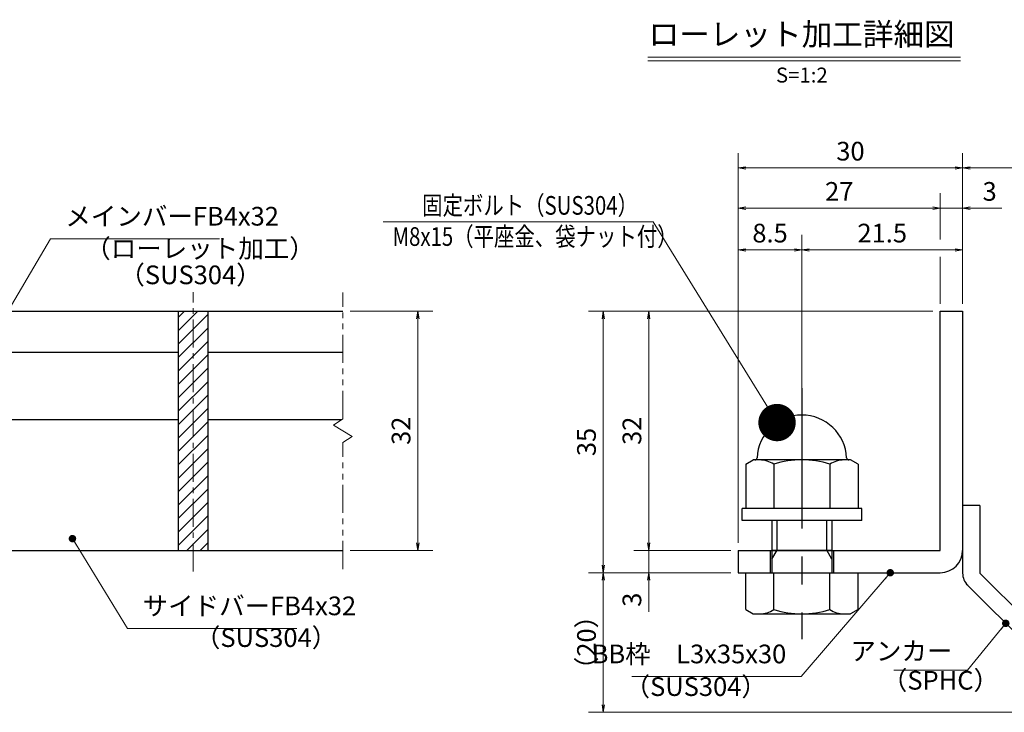
# Model space of a CAD drawing. Extents: x 0 to 2100, y 0 to 1485.
# Drawn here: x 739 to 1397, y 240 to 704 of the extents above; entities that cross this region are included whole.
import ezdxf
from ezdxf.enums import TextEntityAlignment as Align

# ---------------------------------------------------------------- set-up
doc = ezdxf.new("R2010")
doc.units = 0
doc.header["$LTSCALE"] = 15
doc.header["$MEASUREMENT"] = 0
doc.linetypes.add('CENTER', pattern=[2, 1.25, -0.25, 0.25, -0.25])
doc.linetypes.add('PHANTOM', pattern=[2.5, 1.25, -0.25, 0.25, -0.25, 0.25, -0.25])
doc.layers.get('0').update_dxf_attribs({"color": 5, "linetype": 'CONTINUOUS'})
doc.layers.get('DEFPOINTS').update_dxf_attribs({"color": 250, "linetype": 'CONTINUOUS'})
for name, color, linetype, lineweight in [('アンカー', 7, 'CONTINUOUS', 25), ('ハッチング', 253, 'CONTINUOUS', 15), ('中心線', 6, 'CENTER', 18), ('寸法注釈', 30, 'CONTINUOUS', 18), ('想像線', 252, 'PHANTOM', 15), ('枠', 7, 'CONTINUOUS', 25), ('締付部品', 7, 'CONTINUOUS', 25), ('蓋', 5, 'CONTINUOUS', 25)]:
    doc.layers.add(name, color=color, linetype=linetype, lineweight=lineweight)
doc.styles.add('BIGFONT', font='romans.shx', dxfattribs={"width": 0.7336, "bigfont": 'extfont.shx'})
doc.styles.get("Standard").update_dxf_attribs({"font": 'ROMANS.SHX', "width": 0.8, "height": 12.5, "bigfont": 'EXTFONT.SHX'})
doc.styles.add('丸ゴシック', font='HGRSMP.TTF', dxfattribs={"width": 0.9})
doc.dimstyles.get("Standard").update_dxf_attribs({"dimscale": 5, "dimtxt": 12.5, "dimasz": 2, "dimexe": 0.5, "dimexo": 0.5, "dimgap": 0.5, "dimtad": 3, "dimdec": 4, "dimdsep": 46, "dimtxsty": 'Standard', "dimblk1": 'OPEN', "dimblk2": 'OPEN', "dimsah": 1, "dimcen": 0, "dimclrd": 30, "dimclre": 30, "dimclrt": 256, "dimadec": 4, "dimazin": 2, "dimtfac": 1, "dimtdec": 4, "dimtmove": 0, "dimatfit": 3, "dimldrblk": 'OPEN', "dimfxl": 0, "dimtolj": 1, "dimlwd": -1, "dimlwe": -1, "dimarcsym": 0})

# ---------------------------------------------------------------- blocks, each defined once
blk = doc.blocks.new('_OPEN')
at = {"color": 0, "linetype": 'ByBlock'}
for p, q in [((-1, 0.1667), (0, 0)), ((0, 0), (-1, -0.1667)), ((0, 0), (-1, 0))]:
    blk.add_line(p, q, dxfattribs=at)
blk = doc.blocks.new('*D114')
at = {"layer": 'DEFPOINTS', "color": 0}
for p in [(954.55, 508.69), (954.55, 348.69), (1004.72, 348.69)]:
    blk.add_point(p, dxfattribs=at)
at = {"layer": '寸法注釈', "color": 30}
for p, q in [((959.55, 508.69), (1014.72, 508.69)), ((1004.72, 503.69), (1004.72, 353.69)), ((959.55, 348.69), (1014.72, 348.69))]:
    blk.add_line(p, q, dxfattribs=at)
at = {"layer": '寸法注釈', "color": 30, "xscale": 5, "yscale": 5, "zscale": 5}
for p, rotation in [((1004.72, 508.69), 90), ((1004.72, 348.69), 270)]:
    blk.add_blockref('_OPEN', p, dxfattribs=dict(at, rotation=rotation))
at = {"layer": '寸法注釈', "color": 7, "insert": (993.47, 428.69), "char_height": 12.5, "attachment_point": 5, "rotation": 90, "style": 'BIGFONT'}
blk.add_mtext('\\A1;32', dxfattribs=at)
blk = doc.blocks.new('_Dot')
at = {"color": 0, "linetype": 'ByBlock', "lineweight": -2}
blk.add_line((-0.5, 0), (-1, 0), dxfattribs=at)
at = {"color": 0, "linetype": 'ByBlock', "const_width": 0.5}
blk.add_lwpolyline([(-0.25, 0, 1), (0.25, 0, 1)], format="xyb", close=True, dxfattribs=at)
blk = doc.blocks.new('*D141')
at = {"layer": 'DEFPOINTS', "color": 0}
for p in [(1465.45, 604.53), (1368.93, 508.69), (1465.45, 248.44)]:
    blk.add_point(p, dxfattribs=at)
at = {"layer": '寸法注釈', "color": 30}
for p, q in [((1368.93, 513.69), (1368.93, 614.53)), ((1465.45, 253.44), (1465.45, 614.53)), ((1373.93, 604.53), (1460.45, 604.53))]:
    blk.add_line(p, q, dxfattribs=at)
at = {"layer": '寸法注釈', "color": 30, "xscale": 5, "yscale": 5, "zscale": 5, "rotation": 180}
blk.add_blockref('_OPEN', (1368.93, 604.53), dxfattribs=at)
at = {"layer": '寸法注釈', "color": 30, "xscale": 5, "yscale": 5, "zscale": 5}
blk.add_blockref('_OPEN', (1465.45, 604.53), dxfattribs=at)
at = {"layer": '寸法注釈', "color": 7, "insert": (1417.19, 615.78), "char_height": 12.5, "attachment_point": 5, "style": 'BIGFONT'}
blk.add_mtext('\\A1;（20）', dxfattribs=at)
blk = doc.blocks.new('A$C6EB770D1')
at = {"layer": 'アンカー'}
for p, q in [((26.05, 19.3), (9.05, 2.3)), ((27.68, 17.68), (26.05, 19.3)), ((27.68, 17.68), (10.67, 0.67)), ((0, 2.3), (9.05, 2.3)), ((0, 2.3), (0, 0)), ((0, 0), (9.05, 0))]:
    blk.add_line(p, q, dxfattribs=at)
blk.add_arc((9.05, 2.3), 2.3, 270, 315, dxfattribs=at)
blk = doc.blocks.new('*D142')
at = {"layer": 'DEFPOINTS', "color": 0}
for p in [(1218.93, 604.53), (1368.93, 508.69), (1218.93, 348.69)]:
    blk.add_point(p, dxfattribs=at)
at = {"layer": '寸法注釈', "color": 30}
for p, q in [((1218.93, 353.69), (1218.93, 614.53)), ((1368.93, 513.69), (1368.93, 614.53)), ((1363.93, 604.53), (1223.93, 604.53))]:
    blk.add_line(p, q, dxfattribs=at)
at = {"layer": '寸法注釈', "color": 30, "xscale": 5, "yscale": 5, "zscale": 5, "rotation": 180}
blk.add_blockref('_OPEN', (1218.93, 604.53), dxfattribs=at)
at = {"layer": '寸法注釈', "color": 30, "xscale": 5, "yscale": 5, "zscale": 5}
blk.add_blockref('_OPEN', (1368.93, 604.53), dxfattribs=at)
at = {"layer": '寸法注釈', "color": 7, "insert": (1293.93, 615.78), "char_height": 12.5, "attachment_point": 5, "style": 'BIGFONT'}
blk.add_mtext('\\A1;30', dxfattribs=at)
blk = doc.blocks.new('*D143')
at = {"layer": 'DEFPOINTS', "color": 0}
for p in [(1353.93, 508.69), (1159.08, 348.69), (1218.93, 348.69)]:
    blk.add_point(p, dxfattribs=at)
at = {"layer": '寸法注釈', "color": 30}
for p, q in [((1348.93, 508.69), (1149.08, 508.69)), ((1159.08, 503.69), (1159.08, 353.69)), ((1213.93, 348.69), (1149.08, 348.69))]:
    blk.add_line(p, q, dxfattribs=at)
at = {"layer": '寸法注釈', "color": 30, "xscale": 5, "yscale": 5, "zscale": 5}
for p, rotation in [((1159.08, 508.69), 90), ((1159.08, 348.69), 270)]:
    blk.add_blockref('_OPEN', p, dxfattribs=dict(at, rotation=rotation))
at = {"layer": '寸法注釈', "color": 7, "insert": (1147.83, 428.69), "char_height": 12.5, "attachment_point": 5, "rotation": 90, "style": 'BIGFONT'}
blk.add_mtext('\\A1;32', dxfattribs=at)
blk = doc.blocks.new('*D144')
at = {"layer": 'DEFPOINTS', "color": 0}
for p in [(1353.93, 508.69), (1128.7, 333.69), (1218.93, 333.69)]:
    blk.add_point(p, dxfattribs=at)
at = {"layer": '寸法注釈', "color": 30}
for p, q in [((1348.93, 508.69), (1118.7, 508.69)), ((1128.7, 503.69), (1128.7, 338.69)), ((1213.93, 333.69), (1118.7, 333.69))]:
    blk.add_line(p, q, dxfattribs=at)
at = {"layer": '寸法注釈', "color": 30, "xscale": 5, "yscale": 5, "zscale": 5}
for p, rotation in [((1128.7, 508.69), 90), ((1128.7, 333.69), 270)]:
    blk.add_blockref('_OPEN', p, dxfattribs=dict(at, rotation=rotation))
at = {"layer": '寸法注釈', "color": 7, "insert": (1117.45, 421.19), "char_height": 12.5, "attachment_point": 5, "rotation": 90, "style": 'BIGFONT'}
blk.add_mtext('\\A1;35', dxfattribs=at)
blk = doc.blocks.new('*D145')
at = {"layer": 'DEFPOINTS', "color": 0}
for p in [(1128.7, 333.69), (1218.93, 333.69), (1457.32, 240.3)]:
    blk.add_point(p, dxfattribs=at)
at = {"layer": '寸法注釈', "color": 30}
for p, q in [((1213.93, 333.69), (1118.7, 333.69)), ((1128.7, 245.3), (1128.7, 328.69)), ((1452.32, 240.3), (1118.7, 240.3))]:
    blk.add_line(p, q, dxfattribs=at)
at = {"layer": '寸法注釈', "color": 30, "xscale": 5, "yscale": 5, "zscale": 5}
for p, rotation in [((1128.7, 333.69), 90), ((1128.7, 240.3), 270)]:
    blk.add_blockref('_OPEN', p, dxfattribs=dict(at, rotation=rotation))
at = {"layer": '寸法注釈', "color": 7, "insert": (1117.45, 287), "char_height": 12.5, "attachment_point": 5, "rotation": 90, "style": 'BIGFONT'}
blk.add_mtext('\\A1;（20）', dxfattribs=at)
blk = doc.blocks.new('*D146')
at = {"layer": 'DEFPOINTS', "color": 0}
for p in [(1218.93, 348.69), (1159.08, 333.69), (1218.93, 333.69)]:
    blk.add_point(p, dxfattribs=at)
at = {"layer": '寸法注釈', "color": 30}
for p, q in [((1159.08, 353.69), (1159.08, 358.69)), ((1213.93, 348.69), (1149.08, 348.69)), ((1159.08, 348.69), (1159.08, 333.69)), ((1213.93, 333.69), (1149.08, 333.69)), ((1159.08, 328.69), (1159.08, 307.58))]:
    blk.add_line(p, q, dxfattribs=at)
at = {"layer": '寸法注釈', "color": 30, "xscale": 5, "yscale": 5, "zscale": 5}
for p, rotation in [((1159.08, 348.69), 270), ((1159.08, 333.69), 90)]:
    blk.add_blockref('_OPEN', p, dxfattribs=dict(at, rotation=rotation))
at = {"layer": '寸法注釈', "color": 7, "insert": (1147.83, 315.64), "char_height": 12.5, "attachment_point": 5, "rotation": 90, "style": 'BIGFONT'}
blk.add_mtext('\\A1;3', dxfattribs=at)
blk = doc.blocks.new('A$C137235B9')
at = {"layer": '枠'}
for p, q in [((21.69, 12.25), (24.69, 12.25)), ((21.69, 3.75), (24.69, 3.75))]:
    blk.add_line(p, q, dxfattribs=at)
at = {"layer": '締付部品'}
for p, q in [((16.09, 16), (16.09, 0)), ((17.69, 16), (16.09, 16)), ((17.69, 16), (17.69, 0)), ((10.17, 15.51), (9.59, 14.5)), ((9.59, 14.5), (9.59, 1.5)), ((10.17, 15.51), (16.09, 15.51)), ((24.69, 0.49), (24.69, 15.51)), ((29.61, 15.51), (24.69, 15.51)), ((29.61, 15.51), (30.19, 14.5)), ((30.19, 1.5), (30.19, 14.5)), ((17.69, 12), (24.69, 12)), ((22.87, 12), (21.69, 11.32)), ((21.69, 4), (21.69, 12)), ((10.17, 11.75), (16.09, 11.75)), ((21.69, 11.32), (17.69, 11.32)), ((29.61, 11.75), (24.69, 11.75)), ((10.17, 4.25), (16.09, 4.25)), ((21.69, 4.68), (17.69, 4.68)), ((17.69, 4), (24.69, 4)), ((22.87, 4), (21.69, 4.68)), ((29.61, 4.25), (24.69, 4.25)), ((10.17, 0.49), (9.59, 1.5)), ((29.61, 0.49), (30.19, 1.5)), ((10.17, 0.49), (16.09, 0.49)), ((17.69, 0), (16.09, 0)), ((29.61, 0.49), (24.69, 0.49))]:
    blk.add_line(p, q, dxfattribs=at)
at = {"layer": '締付部品', "color": 6, "linetype": 'CENTER'}
blk.add_line((0, 8), (33.59, 8), dxfattribs=at)
at = {"layer": '締付部品'}
for centre, radius, start, end in [((9.59, 8), 6, 92.7294, 267.2706), ((9.29, 14.29), 0.3, 272.7294, 0), ((12.92, 13.63), 3.32, 180, 214.3842), ((26.87, 13.63), 3.32, 325.6158, 0), ((22.01, 8), 12.42, 162.412, 197.588), ((17.77, 8), 12.42, 342.412, 17.588), ((12.92, 2.37), 3.32, 145.6158, 180), ((26.87, 2.37), 3.32, 0, 34.3842), ((9.29, 1.71), 0.3, 0, 87.2706)]:
    blk.add_arc(centre, radius, start, end, dxfattribs=at)
blk = doc.blocks.new('*D147')
at = {"layer": 'DEFPOINTS', "color": 0}
for p in [(1368.93, 549.7), (1368.93, 508.69), (1261.43, 429.16)]:
    blk.add_point(p, dxfattribs=at)
at = {"layer": '寸法注釈', "color": 30}
for p, q in [((1261.43, 434.16), (1261.43, 559.7)), ((1368.93, 513.69), (1368.93, 559.7)), ((1266.43, 549.7), (1363.93, 549.7))]:
    blk.add_line(p, q, dxfattribs=at)
at = {"layer": '寸法注釈', "color": 30, "xscale": 5, "yscale": 5, "zscale": 5, "rotation": 180}
blk.add_blockref('_OPEN', (1261.43, 549.7), dxfattribs=at)
at = {"layer": '寸法注釈', "color": 30, "xscale": 5, "yscale": 5, "zscale": 5}
blk.add_blockref('_OPEN', (1368.93, 549.7), dxfattribs=at)
at = {"layer": '寸法注釈', "color": 7, "insert": (1315.18, 560.95), "char_height": 12.5, "attachment_point": 5, "style": 'BIGFONT'}
blk.add_mtext('\\A1;21.5', dxfattribs=at)
blk = doc.blocks.new('*D148')
at = {"layer": 'DEFPOINTS', "color": 0}
for p in [(1218.93, 577.6), (1353.93, 508.69), (1218.93, 373.69)]:
    blk.add_point(p, dxfattribs=at)
at = {"layer": '寸法注釈', "color": 30}
blk.add_line((1348.93, 577.6), (1223.93, 577.6), dxfattribs=at)
at = {"layer": '寸法注釈', "color": 30, "xscale": 5, "yscale": 5, "zscale": 5, "rotation": 180}
blk.add_blockref('_OPEN', (1218.93, 577.6), dxfattribs=at)
at = {"layer": '寸法注釈', "color": 30, "xscale": 5, "yscale": 5, "zscale": 5}
blk.add_blockref('_OPEN', (1353.93, 577.6), dxfattribs=at)
at = {"layer": '寸法注釈', "color": 7, "insert": (1286.43, 588.85), "char_height": 12.5, "attachment_point": 5, "style": 'BIGFONT'}
blk.add_mtext('\\A1;27', dxfattribs=at)
blk = doc.blocks.new('*D149')
at = {"layer": 'DEFPOINTS', "color": 0}
for p in [(1368.93, 577.6), (1353.93, 508.69), (1368.93, 508.69)]:
    blk.add_point(p, dxfattribs=at)
at = {"layer": '寸法注釈', "color": 30}
for p, q in [((1348.93, 577.6), (1343.93, 577.6)), ((1353.93, 577.6), (1368.93, 577.6)), ((1373.93, 577.6), (1395.04, 577.6))]:
    blk.add_line(p, q, dxfattribs=at)
at = {"layer": '寸法注釈', "color": 30, "xscale": 5, "yscale": 5, "zscale": 5}
blk.add_blockref('_OPEN', (1353.93, 577.6), dxfattribs=at)
at = {"layer": '寸法注釈', "color": 30, "xscale": 5, "yscale": 5, "zscale": 5, "rotation": 180}
blk.add_blockref('_OPEN', (1368.93, 577.6), dxfattribs=at)
at = {"layer": '寸法注釈', "color": 7, "insert": (1386.99, 588.85), "char_height": 12.5, "attachment_point": 5, "style": 'BIGFONT'}
blk.add_mtext('\\A1;3', dxfattribs=at)
blk = doc.blocks.new('*D150')
at = {"layer": 'DEFPOINTS', "color": 0}
for p in [(1261.43, 549.7), (1261.43, 429.16), (1218.93, 373.69)]:
    blk.add_point(p, dxfattribs=at)
at = {"layer": '寸法注釈', "color": 30}
for p, q in [((1218.93, 378.69), (1218.93, 559.7)), ((1261.43, 434.16), (1261.43, 559.7)), ((1223.93, 549.7), (1256.43, 549.7))]:
    blk.add_line(p, q, dxfattribs=at)
at = {"layer": '寸法注釈', "color": 30, "xscale": 5, "yscale": 5, "zscale": 5, "rotation": 180}
blk.add_blockref('_OPEN', (1218.93, 549.7), dxfattribs=at)
at = {"layer": '寸法注釈', "color": 30, "xscale": 5, "yscale": 5, "zscale": 5}
blk.add_blockref('_OPEN', (1261.43, 549.7), dxfattribs=at)
at = {"layer": '寸法注釈', "color": 7, "insert": (1240.18, 560.95), "char_height": 12.5, "attachment_point": 5, "style": 'BIGFONT'}
blk.add_mtext('\\A1;8.5', dxfattribs=at)

msp = doc.modelspace()

# ---------------------------------------------------------------- hatches: boundary and pattern name
at = {"layer": 'ハッチング'}
h = msp.add_hatch(dxfattribs=at)
h.set_pattern_fill('ANSI31', color=256, scale=2, style=0)
h.set_pattern_definition([(45, (263.1745, -3130.069), (-4.490128, 4.490128), [])])
h.paths.add_polyline_path([(864.55, 508.69), (844.55, 508.69), (844.55, 348.69), (864.55, 348.69)])

# ---------------------------------------------------------------- linework, layer by layer
at = {"layer": '中心線'}
msp.add_line((854.55, 334.46), (854.55, 521.39), dxfattribs=at)
at = {"layer": '寸法注釈'}
for p, q in [((1158.51, 678.75), (1367.54, 678.75)), ((1158.51, 676.25), (1367.54, 676.25)), ((1353.93, 556.74), (1353.93, 587.6)), ((1353.93, 513.69), (1353.93, 545.13))]:
    msp.add_line(p, q, dxfattribs=at)
at = {"layer": '想像線'}
for p, q in [((954.55, 436.64), (954.55, 521.19)), ((954.55, 436.64), (948.26, 432.43)), ((948.26, 432.43), (954.55, 428.69)), ((960.84, 424.96), (954.55, 428.69)), ((954.55, 420.74), (960.84, 424.96)), ((954.55, 336.19), (954.55, 420.74))]:
    msp.add_line(p, q, dxfattribs=at)
at = {"layer": '枠'}
for p, q in [((1353.93, 508.69), (1368.93, 508.69)), ((1353.93, 348.69), (1353.93, 508.69)), ((1368.93, 508.69), (1368.93, 348.69)), ((1218.93, 348.69), (1353.93, 348.69)), ((1218.93, 348.69), (1218.93, 333.69)), ((1218.93, 333.69), (1353.93, 333.69))]:
    msp.add_line(p, q, dxfattribs=at)
msp.add_arc((1353.93, 348.69), 15, 270, 0, dxfattribs=at)
at = {"layer": '蓋'}
for p, q in [((154.55, 508.69), (954.55, 508.69)), ((844.55, 508.69), (864.55, 508.69)), ((844.55, 508.69), (844.55, 348.69)), ((864.55, 348.69), (864.55, 508.69)), ((714.55, 481.19), (844.55, 481.19)), ((864.55, 481.19), (954.55, 481.19)), ((714.55, 436.19), (844.55, 436.19)), ((864.55, 436.19), (953.88, 436.19)), ((154.55, 348.69), (954.55, 348.69)), ((844.55, 348.69), (864.55, 348.69))]:
    msp.add_line(p, q, dxfattribs=at)

# ---------------------------------------------------------------- block references
at = {"layer": 'アンカー', "xscale": 5, "yscale": 5, "zscale": 5, "rotation": 270}
msp.add_blockref('A$C6EB770D1', (1368.93, 378.69), dxfattribs=at)
at = {"layer": '締付部品', "xscale": 5, "yscale": 5, "zscale": 5, "rotation": 270}
msp.add_blockref('A$C137235B9', (1221.43, 457.16), dxfattribs=at)

# ---------------------------------------------------------------- texts
at = {"layer": '寸法注釈', "color": 7, "style": '丸ゴシック'}
for s, height, p in [('ローレット加工詳細図', 15, (1261.29, 692.09)), ('S=1:2', 10, (1261.42, 665.41))]:
    msp.add_text(s, height=height, dxfattribs=at).set_placement(p, align=Align.MIDDLE)
at = {"layer": '寸法注釈', "color": 7, "style": 'BIGFONT', "width": 0.8}
for s, p in [('固定ボルト（SUS304）', (1007.58, 573.25)), ('M8x15（平座金、袋ナット付）', (987.75, 552.42))]:
    msp.add_text(s, height=12.5, dxfattribs=at).set_placement(p)
at = {"layer": '寸法注釈', "color": 7, "char_height": 12.5, "style": 'BIGFONT'}
for s, insert, attachment_point in [('メインバーFB4x32', (769.05, 562.08), 7), ('（ローレット加工）', (782.33, 540.53), 7), ('（SUS304）', (805.17, 522.86), 7), ('サイドバーFB4x32', (820.67, 301.38), 7), ('（SUS304）', (855.66, 280.14), 7), ('BB枠\u3000L3x35x30', (1251.01, 269.21), 9), ('アンカー', (1362.11, 279.69), 6), ('（SPHC）', (1314.91, 251.59), 7), ('（SUS304）', (1142.92, 247.33), 7)]:
    msp.add_mtext(s, dxfattribs=dict(at, insert=insert, attachment_point=attachment_point))

# ---------------------------------------------------------------- dimensions: what is measured, and where the dimension line sits
at = {"layer": '寸法注釈'}
for base, p1, p2, override, picture, middle in [((1218.93, 604.53), (1368.93, 508.69), (1218.93, 348.69), {"dimscale": 5, "dimtxt": 2.5, "dimasz": 1, "dimexe": 2, "dimexo": 1, "dimgap": 1, "dimtad": 3, "dimtih": 0, "dimtoh": 0, "dimdec": 1, "dimlfac": 0.2, "dimzin": 8, "dimtxsty": 'BIGFONT', "dimblk": 'Dot', "dimcen": -0.09, "dimclrd": 30, "dimclre": 30, "dimclrt": 7, "dimadec": 1, "dimtdec": 1, "dimtofl": 1, "dimldrblk": 'Dot', "dimtvp": 1, "dimtzin": 8}, '*D142', (1293.93, 615.78)), ((1218.93, 577.6), (1353.93, 508.69), (1218.93, 373.69), {"dimscale": 5, "dimtxt": 2.5, "dimasz": 1, "dimexe": 2, "dimexo": 1, "dimgap": 1, "dimtad": 3, "dimtih": 0, "dimtoh": 0, "dimdec": 1, "dimlfac": 0.2, "dimzin": 8, "dimtxsty": 'BIGFONT', "dimblk": 'Dot', "dimcen": -0.09, "dimse1": 1, "dimse2": 1, "dimclrd": 30, "dimclre": 30, "dimclrt": 7, "dimadec": 1, "dimtdec": 1, "dimtofl": 1, "dimldrblk": 'Dot', "dimtvp": 1, "dimtzin": 8}, '*D148', (1286.43, 588.85)), ((1368.93, 577.6), (1353.93, 508.69), (1368.93, 508.69), {"dimscale": 5, "dimtxt": 2.5, "dimasz": 1, "dimexe": 2, "dimexo": 1, "dimgap": 1, "dimtad": 3, "dimtih": 0, "dimtoh": 0, "dimdec": 1, "dimlfac": 0.2, "dimzin": 8, "dimtxsty": 'BIGFONT', "dimblk": 'Dot', "dimcen": -0.09, "dimse1": 1, "dimse2": 1, "dimclrd": 30, "dimclre": 30, "dimclrt": 7, "dimadec": 1, "dimtdec": 1, "dimtofl": 1, "dimldrblk": 'Dot', "dimtvp": 1, "dimtzin": 8}, '*D149', (1386.99, 588.85)), ((1261.43, 549.7), (1218.93, 373.69), (1261.43, 429.16), {"dimscale": 5, "dimtxt": 2.5, "dimasz": 1, "dimexe": 2, "dimexo": 1, "dimgap": 1, "dimtad": 3, "dimtih": 0, "dimtoh": 0, "dimdec": 1, "dimlfac": 0.2, "dimzin": 8, "dimtxsty": 'BIGFONT', "dimblk": 'Dot', "dimcen": -0.09, "dimclrd": 30, "dimclre": 30, "dimclrt": 7, "dimadec": 1, "dimtdec": 1, "dimtofl": 1, "dimldrblk": 'Dot', "dimtvp": 1, "dimtzin": 8}, '*D150', (1240.18, 560.95)), ((1368.93, 549.7), (1261.43, 429.16), (1368.93, 508.69), {"dimscale": 5, "dimtxt": 2.5, "dimasz": 1, "dimexe": 2, "dimexo": 1, "dimgap": 1, "dimtad": 3, "dimtih": 0, "dimtoh": 0, "dimdec": 1, "dimlfac": 0.2, "dimzin": 8, "dimtxsty": 'BIGFONT', "dimblk": 'Dot', "dimcen": -0.09, "dimclrd": 30, "dimclre": 30, "dimclrt": 7, "dimadec": 1, "dimtdec": 1, "dimtofl": 1, "dimldrblk": 'Dot', "dimtvp": 1, "dimtzin": 8}, '*D147', (1315.18, 560.95))]:
    dim = msp.add_linear_dim(base=base, p1=p1, p2=p2, dimstyle='Standard', override=override, dxfattribs=at)
    dim.commit()
    dim.dimension.update_dxf_attribs({"geometry": picture, "text_midpoint": middle})
dim = msp.add_linear_dim(base=(1465.45, 604.53), p1=(1368.93, 508.69), p2=(1465.45, 248.44), text='（20）', dimstyle='Standard', override={"dimscale": 5, "dimtxt": 2.5, "dimasz": 1, "dimexe": 2, "dimexo": 1, "dimgap": 1, "dimtad": 3, "dimtih": 0, "dimtoh": 0, "dimdec": 1, "dimlfac": 0.2, "dimzin": 8, "dimtxsty": 'BIGFONT', "dimblk": 'Dot', "dimcen": -0.09, "dimclrd": 30, "dimclre": 30, "dimclrt": 7, "dimadec": 1, "dimtdec": 1, "dimtofl": 1, "dimldrblk": 'Dot', "dimtvp": 1, "dimtzin": 8}, dxfattribs=at)
dim.commit()
dim.dimension.update_dxf_attribs({"geometry": '*D141', "text_midpoint": (1417.19, 615.78)})
for base, p1, p2, picture, middle in [((1004.72, 348.69), (954.55, 508.69), (954.55, 348.69), '*D114', (993.47, 428.69)), ((1128.7, 333.69), (1353.93, 508.69), (1218.93, 333.69), '*D144', (1117.45, 421.19)), ((1159.08, 348.69), (1353.93, 508.69), (1218.93, 348.69), '*D143', (1147.83, 428.69)), ((1159.08, 333.69), (1218.93, 348.69), (1218.93, 333.69), '*D146', (1147.83, 315.64))]:
    dim = msp.add_linear_dim(base=base, p1=p1, p2=p2, angle=90, dimstyle='Standard', override={"dimscale": 5, "dimtxt": 2.5, "dimasz": 1, "dimexe": 2, "dimexo": 1, "dimgap": 1, "dimtad": 3, "dimtih": 0, "dimtoh": 0, "dimdec": 1, "dimlfac": 0.2, "dimzin": 8, "dimtxsty": 'BIGFONT', "dimblk": 'Dot', "dimcen": -0.09, "dimclrd": 30, "dimclre": 30, "dimclrt": 7, "dimadec": 1, "dimtdec": 1, "dimtofl": 1, "dimldrblk": 'Dot', "dimtvp": 1, "dimtzin": 8}, dxfattribs=at)
    dim.commit()
    dim.dimension.update_dxf_attribs({"geometry": picture, "text_midpoint": middle})
dim = msp.add_linear_dim(base=(1128.7, 333.69), p1=(1457.32, 240.3), p2=(1218.93, 333.69), angle=90, text='（20）', dimstyle='Standard', override={"dimscale": 5, "dimtxt": 2.5, "dimasz": 1, "dimexe": 2, "dimexo": 1, "dimgap": 1, "dimtad": 3, "dimtih": 0, "dimtoh": 0, "dimdec": 1, "dimlfac": 0.2, "dimzin": 8, "dimtxsty": 'BIGFONT', "dimblk": 'Dot', "dimcen": -0.09, "dimclrd": 30, "dimclre": 30, "dimclrt": 7, "dimadec": 1, "dimtdec": 1, "dimtofl": 1, "dimldrblk": 'Dot', "dimtvp": 1, "dimtzin": 8}, dxfattribs=at)
dim.commit()
dim.dimension.update_dxf_attribs({"geometry": '*D145', "text_midpoint": (1117.45, 287)})

# ---------------------------------------------------------------- leaders
msp.add_leader([(1244.85, 434.19), (1162.13, 568.46), (981.49, 568.46)], dimstyle='Standard', override={"dimasz": 20, "dimldrblk": 'DotSmall'}, dxfattribs=at)
at = {"layer": '寸法注釈', "annotation_type": 0, "has_hookline": 1}
for points, override, hookline_direction, text_width in [([(708.99, 471.99), (759.05, 557.08), (764.05, 557.08)], {"dimscale": 5, "dimtxt": 2.5, "dimasz": 1, "dimexe": 2, "dimexo": 1, "dimgap": 1, "dimtad": 3, "dimtih": 0, "dimtoh": 0, "dimdec": 1, "dimlfac": 0.2, "dimzin": 8, "dimtxsty": 'BIGFONT', "dimcen": -0.09, "dimclrd": 30, "dimclre": 30, "dimclrt": 7, "dimadec": 1, "dimtdec": 1, "dimtofl": 1, "dimldrblk": 'Dot', "dimtvp": 1, "dimtzin": 8}, 0, 103.14), ([(773.79, 356.52), (810.67, 296.38), (815.67, 296.38)], {"dimscale": 5, "dimtxt": 2.5, "dimasz": 1, "dimexe": 2, "dimexo": 1, "dimgap": 1, "dimtad": 3, "dimtih": 0, "dimtoh": 0, "dimdec": 1, "dimlfac": 0.2, "dimzin": 8, "dimtxsty": 'BIGFONT', "dimcen": -0.09, "dimclrd": 30, "dimclre": 30, "dimclrt": 7, "dimadec": 1, "dimtdec": 1, "dimtofl": 1, "dimldrblk": 'Dot', "dimtvp": 1, "dimtzin": 8}, 0, 103.14), ([(1320.56, 333.69), (1261.01, 264.21), (1256.01, 264.21)], {"dimscale": 5, "dimtxt": 2.5, "dimasz": 1, "dimexe": 2, "dimexo": 1, "dimgap": 1, "dimtad": 3, "dimtih": 0, "dimtoh": 0, "dimdec": 1, "dimzin": 8, "dimtxsty": 'BIGFONT', "dimcen": -0.09, "dimclrd": 30, "dimclre": 30, "dimclrt": 7, "dimadec": 1, "dimtdec": 1, "dimtofl": 1, "dimldrblk": 'Dot', "dimtvp": 1, "dimtzin": 8}, 1, 103.23), ([(1397.78, 299.85), (1372.11, 268.44), (1367.11, 268.44)], {"dimscale": 5, "dimtxt": 2.5, "dimasz": 1, "dimexe": 2, "dimexo": 1, "dimgap": 1, "dimtad": 3, "dimtih": 0, "dimtoh": 0, "dimdec": 1, "dimlfac": 0.2, "dimzin": 8, "dimtxsty": 'BIGFONT', "dimcen": -0.09, "dimclrd": 30, "dimclre": 30, "dimclrt": 7, "dimadec": 1, "dimtdec": 1, "dimtofl": 1, "dimldrblk": 'Dot', "dimtvp": 1, "dimtzin": 8}, 1, 39.13)]:
    msp.add_leader(points, dimstyle='Standard', override=override, dxfattribs=dict(at, hookline_direction=hookline_direction, text_width=text_width))

doc.saveas('drawing.dxf')
